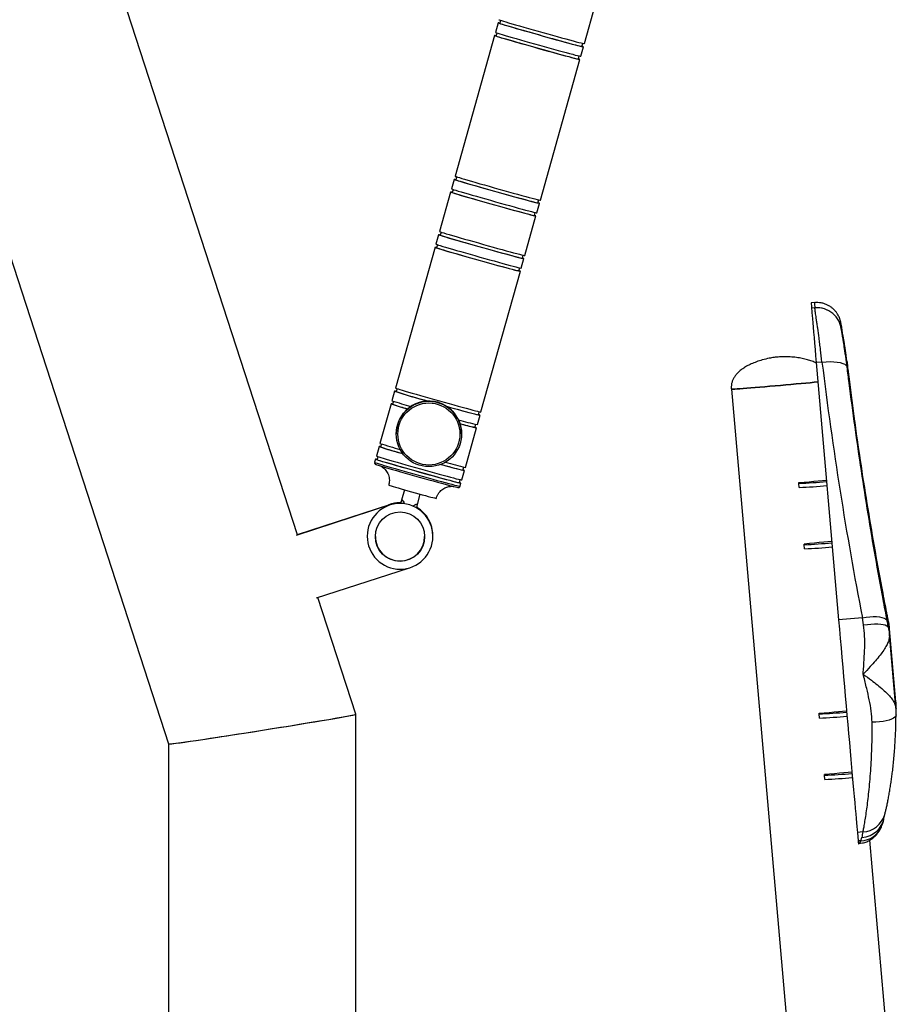
# Model space of a CAD drawing. Units: millimetres. Extents: x 2206 to 16889, y 2911 to 8851.
# Drawn here: x 4875 to 5408, y 6954 to 7554 of the extents above; entities that cross this region are included whole.
import ezdxf

# ---------------------------------------------------------------- set-up
doc = ezdxf.new("R2010")
doc.units = ezdxf.units.MM

msp = doc.modelspace()

# ---------------------------------------------------------------- linework, layer by layer
at = {"color": 7, "linetype": 'Continuous', "lineweight": 25}
for p, q in [((4739.46, 7808.13), (4965.35, 7112.97)), ((5043.85, 7240.28), (4890.79, 7711.31)), ((5218.45, 7539.44), (5225.21, 7563.5)), ((5165.92, 7552.11), (5164.3, 7546.33)), ((5167.41, 7553.68), (5166.89, 7551.84)), ((5163.76, 7544.41), (5139.7, 7458.73)), ((5165.24, 7545.98), (5164.72, 7544.14)), ((5216.29, 7531.73), (5217.91, 7537.51)), ((5216.94, 7537.78), (5217.46, 7539.63)), ((5214.79, 7530.08), (5215.31, 7531.93)), ((5191.69, 7444.13), (5215.75, 7529.81)), ((5139.16, 7456.8), (5137.54, 7451.03)), ((5140.64, 7458.38), (5140.12, 7456.53)), ((5137, 7449.1), (5130.24, 7425.03)), ((5138.48, 7450.68), (5137.96, 7448.83)), ((5189.53, 7436.43), (5191.15, 7442.2)), ((5190.19, 7442.47), (5190.7, 7444.32)), ((5188.02, 7434.77), (5188.54, 7436.62)), ((5182.23, 7410.43), (5188.99, 7434.5)), ((5131.18, 7424.68), (5130.66, 7422.84)), ((5129.7, 7423.11), (5128.08, 7417.33)), ((5127.53, 7415.41), (5103.47, 7329.73)), ((5129.02, 7416.98), (5128.5, 7415.14)), ((5180.06, 7402.73), (5181.69, 7408.51)), ((5180.72, 7408.78), (5181.24, 7410.63)), ((5155.46, 7315.13), (5179.52, 7400.81)), ((5178.56, 7401.08), (5179.08, 7402.92)), ((5358.55, 7381.74), (5356.55, 7381.57)), ((5358.74, 7378.55), (5356.75, 7378.37)), ((5358.74, 7378.55), (5358.74, 7378.58)), ((5374.99, 7366.52), (5374.99, 7366.55)), ((5363.11, 7345.52), (5359.61, 7345.21)), ((5359.61, 7345.21), (5373.25, 7188.59)), ((5102.93, 7327.8), (5101.31, 7322.02)), ((5104.41, 7329.38), (5103.9, 7327.53)), ((5307.93, 7329.07), (5345.38, 6901.04)), ((5102.25, 7321.68), (5101.73, 7319.83)), ((5100.77, 7320.1), (5094.01, 7296.03)), ((5153.96, 7313.47), (5154.48, 7315.32)), ((5153.3, 7307.42), (5154.92, 7313.2)), ((5146, 7281.43), (5152.76, 7305.5)), ((5151.8, 7305.77), (5152.32, 7307.62)), ((5103.89, 7301.89), (5103.89, 7301.74)), ((5143.69, 7301.74), (5143.69, 7301.89)), ((5093.47, 7294.11), (5091.85, 7288.33)), ((5094.95, 7295.68), (5094.43, 7293.84)), ((5091.31, 7286.4), (5090.77, 7284.48)), ((5092.79, 7287.98), (5092.27, 7286.13)), ((5143.84, 7273.73), (5145.46, 7279.51)), ((5144.5, 7279.78), (5145.02, 7281.62)), ((5142.33, 7272.08), (5142.85, 7273.92)), ((5108.93, 7267.79), (5107.15, 7261.43)), ((5142.76, 7269.88), (5143.3, 7271.8)), ((5349.02, 7271.68), (5349.02, 7272.1)), ((5349.24, 7269.19), (5349.02, 7271.68)), ((5116.77, 7258.73), (5118.56, 7265.09)), ((5100.04, 7258.54), (5042.97, 7240)), ((5043.76, 7240.56), (5100.04, 7258.84)), ((5043.78, 7240.49), (5100.04, 7258.77)), ((5100.04, 7258.84), (5100.04, 7258.77)), ((5086.22, 7239.44), (5086.22, 7239.41)), ((5091.22, 7239.33), (5091.22, 7239.24)), ((5121.22, 7239.24), (5121.22, 7239.33)), ((5126.22, 7239.41), (5126.22, 7239.44)), ((5352.29, 7234.33), (5352.29, 7234.74)), ((5352.51, 7231.84), (5352.29, 7234.33)), ((5055.34, 7201.89), (5111.29, 7220.07)), ((5079.35, 7131.03), (5056.23, 7202.18)), ((5387.7, 7189.86), (5373.25, 7188.59)), ((5388.46, 7185.44), (5387.7, 7189.86)), ((5408.07, 7138.67), (5404.17, 7183.18)), ((5408.07, 7134.99), (5404.17, 7179.56)), ((5079.35, 6901.04), (5079.35, 7131.02)), ((5361.31, 7131.23), (5361.31, 7131.64)), ((5361.53, 7128.74), (5361.31, 7131.23)), ((4965.35, 7112.97), (4965.35, 6679.05)), ((5364.58, 7093.87), (5364.58, 7094.29)), ((5364.8, 7091.38), (5364.58, 7093.87)), ((5388.08, 7059.41), (5384.65, 7059.11)), ((5384.65, 7059.11), (5385.13, 7053.89)), ((5386.86, 7054.04), (5385.13, 7053.89)), ((5386.86, 7054.04), (5387.41, 7055.97)), ((5388.38, 7052.67), (5388.16, 7052.61)), ((5405.61, 6901.04), (5392.19, 7054.39))]:
    msp.add_line(p, q, dxfattribs=at)
at = {"color": 8, "linetype": 'Continuous', "lineweight": 25}
for p, q in [((5374.93, 7367.11), (5374.99, 7366.52)), ((5374.99, 7366.55), (5375.23, 7363.76)), ((5374.99, 7364.99), (5374.99, 7364.96)), ((5374.99, 7364.99), (5374.99, 7364.96)), ((5116.75, 7258.85), (5116.77, 7258.73))]:
    msp.add_line(p, q, dxfattribs=at)
at = {"color": 7, "linetype": 'Continuous', "lineweight": 25, "flags": 128}
for points in [[(5165.92, 7552.11), (5166.09, 7552.03), (5166.6, 7551.85), (5167.44, 7551.58), (5168.59, 7551.22), (5170.05, 7550.78), (5171.79, 7550.26), (5173.8, 7549.67), (5176.04, 7549.02), (5178.49, 7548.31), (5181.12, 7547.56), (5183.89, 7546.77), (5186.76, 7545.95), (5189.69, 7545.12), (5192.66, 7544.29), (5195.62, 7543.46), (5198.53, 7542.65), (5201.35, 7541.87), (5204.05, 7541.13), (5206.59, 7540.43), (5208.94, 7539.79), (5211.07, 7539.22), (5212.95, 7538.72), (5214.55, 7538.3), (5215.86, 7537.96), (5216.86, 7537.72), (5217.53, 7537.56), (5217.87, 7537.5), (5217.87, 7537.54), (5217.53, 7537.67), (5216.97, 7537.86)], [(5166.46, 7554.03), (5166.63, 7553.95), (5167.14, 7553.77), (5167.98, 7553.5), (5169.13, 7553.15), (5170.59, 7552.71), (5172.34, 7552.19), (5174.34, 7551.6), (5176.59, 7550.94), (5179.04, 7550.24), (5181.66, 7549.48), (5184.43, 7548.69), (5187.3, 7547.88), (5190.23, 7547.05), (5193.2, 7546.21), (5196.16, 7545.39), (5199.07, 7544.58), (5201.89, 7543.79), (5204.59, 7543.05), (5207.13, 7542.36), (5209.48, 7541.72), (5211.61, 7541.15), (5213.49, 7540.65), (5215.09, 7540.23), (5216.4, 7539.89), (5217.4, 7539.64), (5218.07, 7539.49), (5218.41, 7539.43), (5218.45, 7539.44)], [(5166.89, 7551.84), (5167.06, 7551.75), (5167.57, 7551.58), (5168.4, 7551.31), (5169.55, 7550.95), (5171.01, 7550.51), (5172.75, 7550), (5174.74, 7549.41), (5176.97, 7548.76), (5179.4, 7548.06), (5182.01, 7547.32), (5184.74, 7546.54), (5187.57, 7545.73), (5190.46, 7544.92), (5193.37, 7544.1), (5196.26, 7543.29), (5199.1, 7542.5), (5201.83, 7541.75), (5204.43, 7541.03), (5206.86, 7540.37), (5209.09, 7539.77), (5211.09, 7539.23), (5212.83, 7538.77), (5214.28, 7538.39), (5215.44, 7538.1), (5216.27, 7537.9), (5216.78, 7537.79), (5216.94, 7537.78)], [(5163.76, 7544.41), (5163.93, 7544.32), (5164.44, 7544.15), (5165.27, 7543.88), (5166.43, 7543.52), (5167.89, 7543.08), (5169.63, 7542.56), (5171.64, 7541.97), (5173.88, 7541.32), (5176.33, 7540.61), (5178.96, 7539.85), (5181.72, 7539.07), (5184.59, 7538.25), (5187.53, 7537.42), (5190.5, 7536.59), (5193.45, 7535.76), (5196.36, 7534.95), (5199.19, 7534.17), (5201.89, 7533.42), (5204.43, 7532.73), (5206.78, 7532.09), (5208.91, 7531.52), (5210.79, 7531.02), (5212.39, 7530.6), (5213.7, 7530.26), (5214.7, 7530.02), (5215.37, 7529.86), (5215.71, 7529.8), (5215.71, 7529.84), (5215.37, 7529.97), (5214.81, 7530.16)], [(5164.3, 7546.33), (5164.47, 7546.25), (5164.98, 7546.07), (5165.81, 7545.8), (5166.97, 7545.44), (5168.43, 7545), (5170.17, 7544.49), (5172.18, 7543.9), (5174.42, 7543.24), (5176.87, 7542.53), (5179.5, 7541.78), (5182.26, 7540.99), (5185.13, 7540.18), (5188.07, 7539.35), (5191.04, 7538.51), (5194, 7537.68), (5196.9, 7536.87), (5199.73, 7536.09), (5202.43, 7535.35), (5204.97, 7534.65), (5207.32, 7534.02), (5209.45, 7533.44), (5211.33, 7532.94), (5212.93, 7532.52), (5214.24, 7532.19), (5215.24, 7531.94), (5215.91, 7531.79), (5216.25, 7531.73), (5216.29, 7531.73)], [(5164.72, 7544.14), (5164.89, 7544.05), (5165.4, 7543.88), (5166.23, 7543.61), (5167.39, 7543.25), (5168.84, 7542.81), (5170.58, 7542.3), (5172.58, 7541.71), (5174.81, 7541.06), (5177.24, 7540.36), (5179.84, 7539.61), (5182.58, 7538.83), (5185.41, 7538.03), (5188.3, 7537.21), (5191.21, 7536.4), (5194.1, 7535.59), (5196.93, 7534.8), (5199.67, 7534.05), (5202.27, 7533.33), (5204.7, 7532.67), (5206.93, 7532.06), (5208.93, 7531.53), (5210.67, 7531.07), (5212.12, 7530.69), (5213.28, 7530.4), (5214.11, 7530.2), (5214.62, 7530.09), (5214.79, 7530.08)], [(5139.16, 7456.8), (5139.33, 7456.72), (5139.83, 7456.54), (5140.67, 7456.27), (5141.83, 7455.91), (5143.29, 7455.47), (5145.03, 7454.95), (5147.04, 7454.36), (5149.28, 7453.71), (5151.73, 7453), (5154.36, 7452.25), (5157.12, 7451.46), (5159.99, 7450.64), (5162.93, 7449.81), (5165.9, 7448.98), (5168.85, 7448.15), (5171.76, 7447.34), (5174.59, 7446.56), (5177.28, 7445.82), (5179.83, 7445.12), (5182.18, 7444.49), (5184.31, 7443.91), (5186.18, 7443.41), (5187.79, 7442.99), (5189.1, 7442.66), (5190.1, 7442.41), (5190.77, 7442.26), (5191.11, 7442.2), (5191.11, 7442.23), (5190.77, 7442.36), (5190.21, 7442.55)], [(5139.7, 7458.73), (5139.87, 7458.64), (5140.38, 7458.47), (5141.21, 7458.2), (5142.37, 7457.84), (5143.83, 7457.4), (5145.57, 7456.88), (5147.58, 7456.29), (5149.82, 7455.64), (5152.27, 7454.93), (5154.9, 7454.17), (5157.66, 7453.38), (5160.53, 7452.57), (5163.47, 7451.74), (5166.44, 7450.91), (5169.39, 7450.08), (5172.3, 7449.27), (5175.13, 7448.49), (5177.83, 7447.74), (5180.37, 7447.05), (5182.72, 7446.41), (5184.85, 7445.84), (5186.72, 7445.34), (5188.33, 7444.92), (5189.64, 7444.58), (5190.64, 7444.34), (5191.31, 7444.18), (5191.65, 7444.12), (5191.69, 7444.13)], [(5140.12, 7456.53), (5140.29, 7456.45), (5140.8, 7456.27), (5141.63, 7456), (5142.78, 7455.65), (5144.24, 7455.21), (5145.98, 7454.69), (5147.98, 7454.11), (5150.21, 7453.46), (5152.64, 7452.76), (5155.24, 7452.01), (5157.97, 7451.23), (5160.81, 7450.43), (5163.7, 7449.61), (5166.61, 7448.79), (5169.5, 7447.98), (5172.33, 7447.2), (5175.07, 7446.44), (5177.67, 7445.73), (5180.1, 7445.06), (5182.33, 7444.46), (5184.33, 7443.92), (5186.07, 7443.46), (5187.52, 7443.09), (5188.68, 7442.79), (5189.51, 7442.59), (5190.02, 7442.49), (5190.19, 7442.47)], [(5137, 7449.1), (5137.17, 7449.02), (5137.67, 7448.84), (5138.51, 7448.57), (5139.66, 7448.21), (5141.12, 7447.77), (5142.87, 7447.25), (5144.87, 7446.66), (5147.12, 7446.01), (5149.57, 7445.3), (5152.19, 7444.55), (5154.96, 7443.76), (5157.83, 7442.94), (5160.77, 7442.11), (5163.73, 7441.28), (5166.69, 7440.45), (5169.6, 7439.64), (5172.42, 7438.86), (5175.12, 7438.12), (5177.66, 7437.42), (5180.01, 7436.78), (5182.14, 7436.21), (5184.02, 7435.71), (5185.63, 7435.29), (5186.94, 7434.96), (5187.93, 7434.71), (5188.61, 7434.56), (5188.94, 7434.5), (5188.94, 7434.53), (5188.61, 7434.66), (5188.05, 7434.85)], [(5137.54, 7451.03), (5137.71, 7450.94), (5138.21, 7450.76), (5139.05, 7450.5), (5140.2, 7450.14), (5141.66, 7449.7), (5143.41, 7449.18), (5145.42, 7448.59), (5147.66, 7447.93), (5150.11, 7447.23), (5152.73, 7446.47), (5155.5, 7445.68), (5158.37, 7444.87), (5161.31, 7444.04), (5164.27, 7443.2), (5167.23, 7442.38), (5170.14, 7441.57), (5172.96, 7440.79), (5175.66, 7440.04), (5178.2, 7439.35), (5180.55, 7438.71), (5182.68, 7438.14), (5184.56, 7437.64), (5186.17, 7437.22), (5187.48, 7436.88), (5188.47, 7436.63), (5189.15, 7436.48), (5189.48, 7436.42), (5189.53, 7436.43)], [(5137.96, 7448.83), (5138.13, 7448.75), (5138.63, 7448.57), (5139.47, 7448.3), (5140.62, 7447.95), (5142.08, 7447.51), (5143.82, 7446.99), (5145.81, 7446.4), (5148.04, 7445.76), (5150.48, 7445.05), (5153.08, 7444.31), (5155.81, 7443.53), (5158.64, 7442.72), (5161.54, 7441.91), (5164.45, 7441.09), (5167.34, 7440.28), (5170.17, 7439.5), (5172.91, 7438.74), (5175.51, 7438.02), (5177.94, 7437.36), (5180.17, 7436.76), (5182.17, 7436.22), (5183.91, 7435.76), (5185.36, 7435.38), (5186.51, 7435.09), (5187.35, 7434.89), (5187.85, 7434.78), (5188.02, 7434.77)], [(5130.24, 7425.03), (5130.41, 7424.95), (5130.91, 7424.77), (5131.75, 7424.5), (5132.91, 7424.14), (5134.36, 7423.7), (5136.11, 7423.19), (5138.12, 7422.6), (5140.36, 7421.94), (5142.81, 7421.23), (5145.43, 7420.48), (5148.2, 7419.69), (5151.07, 7418.88), (5154.01, 7418.05), (5156.97, 7417.21), (5159.93, 7416.38), (5162.84, 7415.57), (5165.66, 7414.79), (5168.36, 7414.05), (5170.91, 7413.35), (5173.26, 7412.72), (5175.38, 7412.14), (5177.26, 7411.64), (5178.87, 7411.22), (5180.18, 7410.89), (5181.17, 7410.64), (5181.85, 7410.49), (5182.18, 7410.43), (5182.23, 7410.43)], [(5128.08, 7417.33), (5128.24, 7417.25), (5128.75, 7417.07), (5129.59, 7416.8), (5130.74, 7416.44), (5132.2, 7416), (5133.95, 7415.48), (5135.95, 7414.89), (5138.2, 7414.24), (5140.65, 7413.53), (5143.27, 7412.78), (5146.04, 7411.99), (5148.91, 7411.17), (5151.85, 7410.34), (5154.81, 7409.51), (5157.77, 7408.68), (5160.68, 7407.87), (5163.5, 7407.09), (5166.2, 7406.35), (5168.74, 7405.65), (5171.09, 7405.01), (5173.22, 7404.44), (5175.1, 7403.94), (5176.7, 7403.52), (5178.01, 7403.19), (5179.01, 7402.94), (5179.68, 7402.79), (5180.02, 7402.73), (5180.06, 7402.73)], [(5129.7, 7423.11), (5129.87, 7423.02), (5130.37, 7422.85), (5131.21, 7422.58), (5132.36, 7422.22), (5133.82, 7421.78), (5135.57, 7421.26), (5137.58, 7420.67), (5139.82, 7420.02), (5142.27, 7419.31), (5144.89, 7418.55), (5147.66, 7417.77), (5150.53, 7416.95), (5153.47, 7416.12), (5156.43, 7415.29), (5159.39, 7414.46), (5162.3, 7413.65), (5165.12, 7412.87), (5167.82, 7412.12), (5170.36, 7411.43), (5172.71, 7410.79), (5174.84, 7410.22), (5176.72, 7409.72), (5178.33, 7409.3), (5179.64, 7408.96), (5180.63, 7408.72), (5181.31, 7408.56), (5181.64, 7408.5), (5181.64, 7408.54), (5181.31, 7408.67), (5180.75, 7408.86)], [(5130.66, 7422.84), (5130.83, 7422.75), (5131.33, 7422.58), (5132.17, 7422.31), (5133.32, 7421.95), (5134.78, 7421.51), (5136.52, 7421), (5138.51, 7420.41), (5140.74, 7419.76), (5143.18, 7419.06), (5145.78, 7418.31), (5148.51, 7417.53), (5151.35, 7416.73), (5154.24, 7415.92), (5157.15, 7415.1), (5160.04, 7414.29), (5162.87, 7413.5), (5165.61, 7412.75), (5168.21, 7412.03), (5170.64, 7411.37), (5172.87, 7410.76), (5174.87, 7410.23), (5176.61, 7409.77), (5178.06, 7409.39), (5179.21, 7409.1), (5180.05, 7408.9), (5180.55, 7408.79), (5180.72, 7408.78)], [(5127.53, 7415.41), (5127.7, 7415.32), (5128.21, 7415.14), (5129.05, 7414.88), (5130.2, 7414.52), (5131.66, 7414.08), (5133.41, 7413.56), (5135.41, 7412.97), (5137.66, 7412.32), (5140.11, 7411.61), (5142.73, 7410.85), (5145.5, 7410.06), (5148.37, 7409.25), (5151.3, 7408.42), (5154.27, 7407.58), (5157.23, 7406.76), (5160.14, 7405.95), (5162.96, 7405.17), (5165.66, 7404.42), (5168.2, 7403.73), (5170.55, 7403.09), (5172.68, 7402.52), (5174.56, 7402.02), (5176.16, 7401.6), (5177.47, 7401.26), (5178.47, 7401.01), (5179.14, 7400.86), (5179.48, 7400.8), (5179.48, 7400.84), (5179.14, 7400.97), (5178.58, 7401.16)], [(5128.5, 7415.13), (5128.67, 7415.05), (5129.17, 7414.88), (5130.01, 7414.61), (5131.16, 7414.25), (5132.62, 7413.81), (5134.35, 7413.3), (5136.35, 7412.71), (5138.58, 7412.06), (5141.01, 7411.36), (5143.61, 7410.61), (5146.35, 7409.83), (5149.18, 7409.03), (5152.07, 7408.21), (5154.98, 7407.4), (5157.88, 7406.59), (5160.71, 7405.8), (5163.44, 7405.05), (5166.05, 7404.33), (5168.48, 7403.67), (5170.71, 7403.06), (5172.7, 7402.53), (5174.44, 7402.07), (5175.9, 7401.69), (5177.05, 7401.4), (5177.89, 7401.2), (5178.39, 7401.09), (5178.56, 7401.08)], [(5356.75, 7378.37), (5356.79, 7377.82), (5356.87, 7376.89), (5356.98, 7375.58), (5357.13, 7373.89), (5357.3, 7371.86), (5357.5, 7369.48), (5357.74, 7366.78), (5358, 7363.79), (5358.28, 7360.51), (5358.58, 7356.99), (5358.91, 7353.25), (5359.25, 7349.31), (5359.61, 7345.21)], [(5307.93, 7329.07), (5307.98, 7329.05), (5308.33, 7329.05), (5309.02, 7329.07), (5310.05, 7329.12), (5311.41, 7329.21), (5313.08, 7329.32), (5315.04, 7329.46), (5317.27, 7329.63), (5319.73, 7329.82), (5322.41, 7330.04), (5325.27, 7330.27), (5328.28, 7330.52), (5331.39, 7330.78), (5334.59, 7331.05), (5337.82, 7331.33), (5341.05, 7331.62), (5344.24, 7331.9), (5347.36, 7332.19), (5350.37, 7332.46), (5353.23, 7332.73), (5355.9, 7332.99), (5358.37, 7333.23), (5360.6, 7333.45), (5360.63, 7333.45)], [(5360.63, 7333.45), (5360.6, 7333.45), (5358.37, 7333.23), (5355.9, 7332.99), (5353.23, 7332.73), (5350.37, 7332.46), (5347.36, 7332.19), (5344.24, 7331.9), (5341.05, 7331.62), (5337.82, 7331.33), (5334.59, 7331.05), (5331.39, 7330.78), (5328.28, 7330.52), (5325.27, 7330.27), (5322.41, 7330.04), (5319.73, 7329.82), (5317.27, 7329.63), (5315.04, 7329.46), (5313.08, 7329.32), (5311.41, 7329.21), (5310.05, 7329.12), (5309.02, 7329.07), (5308.33, 7329.05), (5307.98, 7329.05), (5307.96, 7329.09)], [(5103.47, 7329.73), (5103.64, 7329.64), (5104.15, 7329.46), (5104.99, 7329.2), (5106.14, 7328.84), (5107.6, 7328.4), (5109.34, 7327.88), (5111.35, 7327.29), (5113.59, 7326.63), (5116.04, 7325.93), (5118.67, 7325.17), (5121.44, 7324.38), (5124.31, 7323.57), (5127.24, 7322.74), (5130.21, 7321.9), (5133.17, 7321.08), (5136.08, 7320.27), (5138.9, 7319.49), (5141.6, 7318.74), (5144.14, 7318.05), (5146.49, 7317.41), (5148.62, 7316.84), (5150.5, 7316.34), (5152.1, 7315.92), (5153.41, 7315.58), (5154.41, 7315.33), (5155.08, 7315.18), (5155.42, 7315.12), (5155.46, 7315.13)], [(5134.59, 7318.61), (5135.54, 7318.34), (5138.36, 7317.56), (5141.06, 7316.82), (5143.6, 7316.12), (5145.95, 7315.48), (5148.08, 7314.91), (5149.96, 7314.41), (5151.56, 7313.99), (5152.87, 7313.66), (5153.87, 7313.41), (5154.54, 7313.26), (5154.88, 7313.2), (5154.88, 7313.23), (5154.54, 7313.36), (5153.98, 7313.55)], [(5142.71, 7308.08), (5143.79, 7307.78), (5145.92, 7307.21), (5147.8, 7306.71), (5149.4, 7306.29), (5150.71, 7305.95), (5151.71, 7305.71), (5152.38, 7305.55), (5152.72, 7305.49), (5152.72, 7305.53), (5152.38, 7305.66), (5151.82, 7305.85)], [(5091.31, 7286.4), (5091.48, 7286.32), (5091.98, 7286.14), (5092.82, 7285.87), (5093.98, 7285.52), (5095.43, 7285.08), (5097.18, 7284.56), (5099.19, 7283.97), (5101.43, 7283.31), (5103.88, 7282.61), (5106.5, 7281.85), (5109.27, 7281.06), (5112.14, 7280.25), (5115.08, 7279.42), (5118.05, 7278.58), (5121, 7277.76), (5123.91, 7276.95), (5126.73, 7276.16), (5129.43, 7275.42), (5131.98, 7274.73), (5134.33, 7274.09), (5136.45, 7273.52), (5138.33, 7273.02), (5139.94, 7272.6), (5141.25, 7272.26), (5142.24, 7272.01), (5142.92, 7271.86), (5143.26, 7271.8), (5143.26, 7271.84), (5142.92, 7271.97), (5142.36, 7272.15)], [(5091.85, 7288.33), (5092.02, 7288.25), (5092.52, 7288.07), (5093.36, 7287.8), (5094.52, 7287.44), (5095.98, 7287), (5097.72, 7286.48), (5099.73, 7285.89), (5101.97, 7285.24), (5104.42, 7284.53), (5107.04, 7283.78), (5109.81, 7282.99), (5112.68, 7282.17), (5115.62, 7281.34), (5118.59, 7280.51), (5121.54, 7279.68), (5124.45, 7278.87), (5127.27, 7278.09), (5129.97, 7277.35), (5132.52, 7276.65), (5134.87, 7276.01), (5136.99, 7275.44), (5138.87, 7274.94), (5140.48, 7274.52), (5141.79, 7274.18), (5142.79, 7273.94), (5143.46, 7273.78), (5143.8, 7273.73), (5143.84, 7273.73)], [(5092.27, 7286.13), (5092.44, 7286.05), (5092.95, 7285.87), (5093.78, 7285.61), (5094.93, 7285.25), (5096.39, 7284.81), (5098.13, 7284.29), (5100.12, 7283.71), (5102.35, 7283.06), (5104.79, 7282.36), (5107.39, 7281.61), (5110.12, 7280.83), (5112.96, 7280.03), (5115.85, 7279.21), (5118.76, 7278.39), (5121.65, 7277.59), (5124.48, 7276.8), (5127.22, 7276.04), (5129.82, 7275.33), (5132.25, 7274.67), (5134.48, 7274.06), (5136.48, 7273.53), (5138.22, 7273.07), (5139.67, 7272.69), (5140.83, 7272.4), (5141.66, 7272.2), (5142.17, 7272.09), (5142.33, 7272.08)], [(5091.48, 7283.23), (5091.63, 7283.16), (5092.13, 7282.99), (5092.97, 7282.72), (5094.12, 7282.36), (5095.58, 7281.92), (5097.32, 7281.41), (5099.31, 7280.82), (5101.54, 7280.17), (5103.98, 7279.47), (5106.58, 7278.72), (5109.31, 7277.94), (5112.15, 7277.14), (5115.04, 7276.32), (5117.95, 7275.51), (5120.84, 7274.7), (5123.67, 7273.91), (5126.41, 7273.16), (5129.01, 7272.44), (5131.44, 7271.78), (5133.67, 7271.17), (5135.67, 7270.64), (5137.41, 7270.18), (5138.86, 7269.8), (5140.01, 7269.51), (5140.85, 7269.31), (5141.35, 7269.2), (5141.48, 7269.18)], [(5131.14, 7283.25), (5131.6, 7283.12), (5134.14, 7282.43), (5136.49, 7281.79), (5138.62, 7281.22), (5140.5, 7280.72), (5142.1, 7280.3), (5143.41, 7279.96), (5144.41, 7279.71), (5145.08, 7279.56), (5145.42, 7279.5), (5145.42, 7279.54), (5145.08, 7279.67), (5144.52, 7279.86)], [(5349.02, 7272.1), (5352.19, 7272.38), (5355.25, 7272.66), (5358.16, 7272.94), (5360.88, 7273.2), (5363.4, 7273.44), (5365.67, 7273.67), (5365.84, 7273.68)], [(5099.35, 7270.64), (5099.52, 7270.57), (5100.02, 7270.4), (5100.85, 7270.15), (5101.98, 7269.81), (5103.38, 7269.39), (5105.03, 7268.91), (5106.89, 7268.37), (5108.91, 7267.8), (5111.04, 7267.19), (5113.24, 7266.57), (5115.44, 7265.95), (5117.62, 7265.35), (5119.7, 7264.77), (5121.64, 7264.24), (5123.4, 7263.76), (5124.93, 7263.35), (5126.2, 7263.02), (5127.18, 7262.76), (5127.85, 7262.6), (5128.19, 7262.53), (5128.23, 7262.53)], [(5369.09, 7236.33), (5368.94, 7236.31), (5366.67, 7236.09), (5364.15, 7235.84), (5361.42, 7235.58), (5358.51, 7235.31), (5355.46, 7235.03), (5352.29, 7234.74)], [(5373.25, 7188.59), (5373.74, 7182.97), (5374.24, 7177.26), (5374.75, 7171.47), (5375.26, 7165.62), (5375.77, 7159.74), (5376.29, 7153.85), (5376.8, 7147.96), (5377.32, 7142.1), (5377.83, 7136.28), (5378.33, 7130.54), (5378.83, 7124.88), (5379.31, 7119.33), (5379.79, 7113.9), (5380.26, 7108.62), (5380.71, 7103.51), (5381.14, 7098.58), (5381.56, 7093.85), (5381.96, 7089.33), (5382.34, 7085.05), (5382.69, 7081.01), (5383.03, 7077.24), (5383.34, 7073.74), (5383.63, 7070.52), (5383.89, 7067.61), (5384.12, 7065), (5384.33, 7062.71), (5384.5, 7060.75), (5384.65, 7059.11)], [(5361.31, 7131.64), (5364.48, 7131.93), (5367.54, 7132.21), (5370.45, 7132.48), (5373.17, 7132.74), (5375.69, 7132.99), (5377.96, 7133.21), (5378.09, 7133.23)], [(5381.38, 7095.87), (5381.23, 7095.86), (5378.96, 7095.63), (5376.44, 7095.39), (5373.71, 7095.13), (5370.8, 7094.86), (5367.75, 7094.57), (5364.58, 7094.29)]]:
    msp.add_lwpolyline(points, dxfattribs=at)
at = {"color": 8, "linetype": 'Continuous', "lineweight": 25, "flags": 128}
for points in [[(5374.99, 7366.55), (5374.9, 7367.35), (5374.84, 7367.86), (5374.8, 7368.09), (5374.79, 7368.04), (5374.8, 7367.7), (5374.81, 7367.62)], [(5363.11, 7345.52), (5365.58, 7345.74), (5368, 7345.83), (5370.29, 7345.77), (5372.4, 7345.56), (5374.26, 7345.22), (5375.83, 7344.75), (5377.06, 7344.16), (5377.92, 7343.48), (5378.38, 7342.71), (5378.45, 7342.41)], [(5090.77, 7284.48), (5090.94, 7284.39), (5091.44, 7284.22), (5092.28, 7283.95), (5093.43, 7283.59), (5094.89, 7283.15), (5096.64, 7282.63), (5098.65, 7282.04), (5100.89, 7281.39), (5103.34, 7280.68), (5105.96, 7279.93), (5108.73, 7279.14), (5111.6, 7278.32), (5114.54, 7277.49), (5117.5, 7276.66), (5120.46, 7275.83), (5123.37, 7275.02), (5126.19, 7274.24), (5128.89, 7273.5), (5131.43, 7272.8), (5133.78, 7272.16), (5135.91, 7271.59), (5137.79, 7271.09), (5139.4, 7270.67), (5140.71, 7270.33), (5141.7, 7270.09), (5142.38, 7269.93), (5142.71, 7269.87), (5142.76, 7269.88)], [(5107.23, 7261.52), (5106.85, 7260.37), (5106.47, 7259.52)], [(5116.75, 7258.85), (5116.48, 7257.67), (5116.37, 7256.75)], [(5387.7, 7189.86), (5389.95, 7190.21), (5392.17, 7190.44), (5394.28, 7190.54), (5396.26, 7190.51), (5398.04, 7190.34), (5399.59, 7190.05), (5400.88, 7189.64), (5401.87, 7189.12), (5402.54, 7188.51), (5402.87, 7187.8), (5402.87, 7187.77)], [(5402.87, 7191.39), (5402.85, 7190.58), (5402.5, 7189.71)], [(5388.46, 7185.44), (5390.73, 7185.78), (5392.95, 7186.01), (5395.08, 7186.13), (5397.06, 7186.13), (5398.84, 7186.01), (5400.39, 7185.78), (5401.67, 7185.44), (5402.65, 7185), (5403.3, 7184.46), (5403.61, 7183.86), (5403.61, 7183.83)], [(5408.26, 7130.69), (5408.26, 7130.68), (5408.06, 7129.97), (5407.52, 7129.29), (5406.64, 7128.64), (5405.44, 7128.04), (5403.96, 7127.5), (5402.23, 7127.04), (5400.28, 7126.67), (5398.17, 7126.4), (5395.94, 7126.23), (5393.65, 7126.16)], [(5408.07, 7135.03), (5408.1, 7134.97), (5408.26, 7134.37)], [(5388.16, 7052.61), (5387.71, 7052.48), (5385.3, 7052.09)]]:
    msp.add_lwpolyline(points, dxfattribs=at)
at = {"color": 7, "linetype": 'Continuous', "lineweight": 25}
for centre, radius in [((5123.79, 7301.74), 19.9), ((5123.79, 7301.73), 18.9), ((5106.22, 7239.24), 15)]:
    msp.add_circle(centre, radius, dxfattribs=at)
for centre, radius, start, end in [((5165.23, 7545.89), 6.26, 74.39006, 83.63147), ((5163.08, 7538.25), 6.19, 74.38084, 83.67222), ((5138.48, 7450.65), 6.19, 74.38084, 83.67222), ((5136.32, 7442.97), 6.16, 74.35102, 83.68867), ((5129.01, 7416.95), 6.19, 74.38084, 83.67222), ((5126.85, 7409.25), 6.19, 74.38119, 83.67187), ((5408.65, 7383.2), 52.12, 181.79048, 185.31244), ((5360.07, 7363.66), 14.98, 5.09621, 95.08983), ((5360.07, 7363.63), 14.98, 5.0912, 95.0974), ((5529.69, 7377.01), 155.17, 183.47119, 184.44354), ((5370.95, 7343.48), 7.84, 358.93923, 28.71282), ((5370.95, 7343.19), 7.84, 355.75326, 27.15041), ((5370.95, 7342.03), 7.84, 358.93923, 21.23947), ((5370.95, 7341.74), 7.84, 355.32505, 19.67386), ((5239.15, 7750.87), 444.46, 252.15264, 254.88743), ((5102.25, 7321.64), 6.19, 74.38084, 83.67222), ((5236.83, 7741.03), 434.34, 252.17854, 254.85001), ((5170.56, 7529.49), 218.72, 251.54312, 254.70563), ((5123.79, 7301.89), 19.9, 74.31406, 179.9974), ((5153.05, 7473.24), 161.82, 251.15039, 254.88702), ((5100.09, 7313.96), 6.18, 74.36628, 83.68011), ((5150.84, 7463.81), 152.12, 251.16845, 254.77001), ((5123.79, 7301.89), 19.9, 0.0008, 74.318), ((5253.3, 7726.51), 424.82, 253.76833, 256.47641), ((5199, 7508.17), 205.88, 253.86372, 257.17554), ((5183.37, 7448.44), 146.13, 253.83868, 257.5205), ((5181.87, 7562.34), 282.43, 251.76002, 254.81433), ((5092.79, 7287.95), 6.19, 74.38084, 83.67222), ((5166.3, 7512.9), 228.6, 251.56468, 254.77198), ((5179.32, 7551.77), 271.54, 251.78273, 254.74496), ((5090.63, 7280.26), 6.18, 74.36592, 83.68046), ((5204.12, 7535.66), 262.74, 253.87849, 256.88431), ((5193.63, 7490.34), 214.27, 253.80265, 257.15642), ((5336.49, 7576.71), 305.29, 272.35259, 275.53015), ((5337.56, 7561.85), 292.89, 272.28524, 275.59713), ((5106.22, 7239.44), 20, 0.00294, 179.99706), ((5106.22, 7239.85), 20, 90.0007, 111.29759), ((5106.22, 7239.83), 20, 89.99974, 109.9037), ((5106.22, 7239.82), 20, 89.27909, 107.99924), ((5106.22, 7239.75), 20, 89.38407, 107.99956), ((5106.22, 7239.83), 20, 0.00093, 59.15208), ((5106.22, 7239.82), 20, 0.00064, 58.98596), ((5106.22, 7239.75), 20, 0.00071, 58.99716), ((5106.22, 7239.85), 20, 0.00068, 58.94148), ((5106.22, 7239.41), 20, 179.99682, 270.00233), ((5106.22, 7239.39), 15, 180.00146, 270.00241), ((5106.22, 7239.41), 20, 269.99785, 359.98968), ((5106.22, 7239.39), 15, 269.99837, 359.99775), ((5335.94, 7594.82), 360.87, 272.59782, 275.28368), ((5339.99, 7536.66), 305.08, 272.35228, 275.52921), ((5348.84, 7435.14), 304.16, 272.35041, 275.52569), ((5349.87, 7421), 292.49, 272.28489, 275.59476), ((5348.23, 7454.11), 360.61, 272.5984, 275.27935), ((5352.32, 7395.35), 304.22, 272.35023, 275.5272), ((5565.53, 7069.98), 181.12, 185.09738, 185.66917), ((5386.39, 7052.19), 1.1, 185.19326, 188.97497)]:
    msp.add_arc(centre, radius, start, end, dxfattribs=at)
at = {"color": 8, "linetype": 'Continuous', "lineweight": 25}
for centre, radius, start, end in [((5401.46, 7382.81), 42.93, 181.42667, 185.66071), ((5106.22, 7239.41), 20, 359.99434, 179.99234), ((5401.8, 7187.19), 1.83, 319.13333, 9.36238), ((5387.33, 7073.9), 14.5, 272.94701, 344.43146), ((5386.52, 7070.59), 14.65, 273.47657, 352.64905), ((5386.24, 7068.39), 14.36, 272.45953, 335.2341)]:
    msp.add_arc(centre, radius, start, end, dxfattribs=at)
at = {"color": 7, "linetype": 'Continuous', "lineweight": 25}
for centre, major_axis, ratio, start_param, end_param in [((5668.01, 7457.72), (-75.38, 865.77), 0.362467, 1.669146, 1.853642), ((5022.35, 7122), (57, 9.03), 0.011334, 3.139797, 6.28498), ((5022.35, 7122), (57, 9.03), 0.011334, 3.143388, 6.28498), ((5701.15, 7079.04), (313.81, 27.36), 0.25725, 3.047099, 3.088864)]:
    msp.add_ellipse(centre, major_axis=major_axis, ratio=ratio, start_param=start_param, end_param=end_param, dxfattribs=at)
at = {"color": 8, "linetype": 'Continuous', "lineweight": 25}
msp.add_ellipse((5668.45, 7454.33), major_axis=(-75.47, 858.61), ratio=0.348058, start_param=1.672055, end_param=1.852778, dxfattribs=at)
at = {"color": 7, "linetype": 'Continuous', "lineweight": 25}
for points, knots in [([(5374.96, 7366.81), (5374.94, 7367), (5374.88, 7367.57), (5374.82, 7368.11), (5374.75, 7368.66), (5374.69, 7369.05), (5374.62, 7369.49), (5374.53, 7369.91), (5374.43, 7370.37), (5374.28, 7370.94), (5374.06, 7371.64), (5373.74, 7372.51), (5373.26, 7373.56), (5372.58, 7374.79), (5371.65, 7376.12), (5370.45, 7377.47), (5369.03, 7378.72), (5367.39, 7379.82), (5365.59, 7380.71), (5363.66, 7381.36), (5361.64, 7381.73), (5359.92, 7381.86), (5358.89, 7381.74), (5358.55, 7381.7)], [0, 0, 0, 0, 0.127482, 0.399127, 0.505817, 0.589419, 0.631346, 0.658687, 0.680944, 0.699603, 0.716511, 0.733124, 0.750817, 0.771266, 0.794676, 0.819926, 0.846307, 0.873482, 0.901174, 0.92919, 0.957402, 0.985729, 1, 1, 1, 1]), ([(5363.11, 7345.52), (5362.82, 7348.08), (5362.37, 7351.95), (5361.77, 7356.71), (5361.18, 7361.22), (5360.62, 7365.29), (5360.12, 7368.82), (5359.67, 7371.98), (5359.29, 7374.55), (5359.02, 7376.45), (5358.82, 7377.82), (5358.77, 7378.27), (5358.74, 7378.55)], [0, 0, 0, 0, 0.144185, 0.21844, 0.292695, 0.436855, 0.511091, 0.585327, 0.729658, 0.803997, 0.878336, 1, 1, 1, 1]), ([(5378.29, 7345.75), (5378.22, 7346.36), (5378, 7348.03), (5377.64, 7350.63), (5377.23, 7353.51), (5376.82, 7356.19), (5376.43, 7358.64), (5376.08, 7360.72), (5375.79, 7362.4), (5375.53, 7363.87), (5375.3, 7365.2), (5375.1, 7366.31), (5374.97, 7367.06), (5374.91, 7367.4), (5374.88, 7367.54), (5374.89, 7367.51), (5374.89, 7367.51)], [0, 0, 0, 0, 0.051751, 0.141654, 0.231494, 0.32093, 0.409698, 0.497662, 0.568171, 0.64072, 0.725895, 0.811447, 0.896213, 0.960178, 0.998949, 1, 1, 1, 1]), ([(5378.44, 7342.39), (5378.31, 7343.4), (5378.04, 7345.49), (5377.64, 7348.48), (5377.22, 7351.38), (5376.81, 7354.09), (5376.43, 7356.57), (5376.08, 7358.68), (5375.8, 7360.39), (5375.55, 7361.88), (5375.32, 7363.23), (5375.14, 7364.31), (5375.03, 7365.01), (5374.97, 7365.4), (5374.96, 7365.44), (5374.96, 7365.46)], [0, 0, 0, 0, 0.08404, 0.1727069, 0.261231, 0.3493189, 0.4367162, 0.5232661, 0.5924067, 0.6635413, 0.7467605, 0.8297169, 0.9010104, 0.9606923, 1, 1, 1, 1]), ([(5336.34, 7348.62), (5335.54, 7348.54), (5333.75, 7348.35), (5330.55, 7347.78), (5326.95, 7346.92), (5323.28, 7345.75), (5320.08, 7344.46), (5317.29, 7343.07), (5314.91, 7341.6), (5312.92, 7340.07), (5311.29, 7338.5), (5310.01, 7336.89), (5309, 7335.19), (5308.29, 7333.37), (5307.91, 7331.48), (5307.86, 7330.04), (5307.92, 7329.26), (5307.93, 7329.07)], [0, 0, 0, 0, 0.063419, 0.142846, 0.257599, 0.35702, 0.448403, 0.530814, 0.604486, 0.670285, 0.729414, 0.783256, 0.833303, 0.886014, 0.937351, 0.985103, 1, 1, 1, 1]), ([(5359.64, 7344.87), (5359.2, 7345.09), (5357.94, 7345.75), (5355.63, 7346.59), (5352.65, 7347.45), (5349.31, 7348.12), (5345.67, 7348.59), (5341.86, 7348.81), (5338.72, 7348.8), (5336.89, 7348.66), (5336.34, 7348.62)], [0, 0, 0, 0, 0.0615584, 0.1784744, 0.3083546, 0.4513596, 0.6060302, 0.7682678, 0.9307832, 1, 1, 1, 1]), ([(5402.87, 7187.77), (5402.01, 7192.24), (5399.5, 7205.3), (5395.57, 7227.06), (5391.16, 7253.13), (5387.02, 7279.48), (5383.16, 7306.08), (5380.35, 7327.09), (5378.84, 7339.22), (5378.45, 7342.41)], [0, 0, 0, 0, 0.087287, 0.25467, 0.423507, 0.593909, 0.765662, 0.938548, 1, 1, 1, 1]), ([(5402.87, 7191.39), (5402.01, 7195.83), (5399.5, 7208.77), (5395.57, 7230.34), (5391.15, 7256.19), (5387.01, 7282.31), (5383.16, 7308.69), (5380.44, 7328.82), (5379.02, 7340.16), (5378.71, 7342.62)], [0, 0, 0, 0, 0.088481, 0.258165, 0.429324, 0.602068, 0.776181, 0.951443, 1, 1, 1, 1]), ([(5090.73, 7284.21), (5090.75, 7284.07), (5090.77, 7283.85), (5090.92, 7283.61), (5091.05, 7283.46), (5091.17, 7283.37), (5091.22, 7283.34), (5091.25, 7283.32)], [0, 0, 0, 0, 0.2641309, 0.4396815, 0.6018752, 0.7685519, 1, 1, 1, 1]), ([(5094.16, 7282.35), (5094.23, 7282.32), (5094.46, 7282.21), (5095.07, 7281.86), (5095.89, 7281.3), (5096.81, 7280.5), (5097.7, 7279.49), (5098.51, 7278.27), (5099.16, 7276.86), (5099.6, 7275.29), (5099.73, 7274.11), (5099.73, 7273.48), (5099.73, 7273.4)], [0, 0, 0, 0, 0.028339, 0.09965, 0.193803, 0.302807, 0.420672, 0.550271, 0.688278, 0.8314, 0.978528, 1, 1, 1, 1]), ([(5099.73, 7273.4), (5099.72, 7272.83), (5099.69, 7271.9), (5099.41, 7271.01), (5099.31, 7270.66)], [0, 0, 0, 0, 0.605027, 1, 1, 1, 1]), ([(5128.27, 7262.53), (5128.32, 7262.76), (5128.51, 7263.56), (5129.12, 7264.79), (5130.03, 7266.16), (5131.1, 7267.29), (5132.26, 7268.2), (5133.47, 7268.89), (5134.68, 7269.38), (5135.84, 7269.69), (5136.91, 7269.85), (5137.8, 7269.88), (5138.44, 7269.86), (5138.7, 7269.83), (5138.78, 7269.83)], [0, 0, 0, 0, 0.050193, 0.172923, 0.288549, 0.398056, 0.501872, 0.600049, 0.692321, 0.778023, 0.855691, 0.922311, 0.975591, 1, 1, 1, 1]), ([(5141.69, 7269.15), (5141.69, 7269.15), (5141.72, 7269.14), (5141.8, 7269.14), (5141.99, 7269.16), (5142.24, 7269.24), (5142.51, 7269.42), (5142.7, 7269.66), (5142.73, 7269.83), (5142.74, 7269.89)], [0, 0, 0, 0, 0.008765, 0.268603, 0.43485, 0.576054, 0.740078, 0.919773, 1, 1, 1, 1]), ([(5107.14, 7261.43), (5107.13, 7261.38), (5107.02, 7260.86), (5106.73, 7260.15), (5106.39, 7259.55), (5106.28, 7259.36)], [0, 0, 0, 0, 0.073378, 0.711026, 1, 1, 1, 1]), ([(5116.44, 7256.52), (5116.44, 7256.76), (5116.46, 7257.51), (5116.65, 7258.23), (5116.78, 7258.73)], [0, 0, 0, 0, 0.318655, 1, 1, 1, 1]), ([(5403.61, 7187.46), (5403.56, 7187.7), (5403.33, 7189.03), (5403.07, 7190.32), (5402.86, 7191.38)], [0, 0, 0, 0, 0.181986, 1, 1, 1, 1]), ([(5388.19, 7155.5), (5388.19, 7155.52), (5388.19, 7155.57), (5388.22, 7155.88), (5388.43, 7158.84), (5388.8, 7164.17), (5389.15, 7171.57), (5389.23, 7178.62), (5388.72, 7183.17), (5388.46, 7185.44)], [0, 0, 0, 0, 0.00208, 0.004837, 0.031132, 0.29516, 0.531047, 0.76682, 1, 1, 1, 1]), ([(5403.61, 7183.82), (5403.55, 7184.17), (5403.31, 7185.51), (5403.05, 7186.81), (5402.87, 7187.75)], [0, 0, 0, 0, 0.270272, 1, 1, 1, 1]), ([(5404.24, 7179.56), (5404.22, 7179.82), (5404.14, 7181.17), (5403.95, 7182.61), (5403.68, 7183.76), (5403.66, 7183.85)], [0, 0, 0, 0, 0.181525, 0.939014, 1, 1, 1, 1]), ([(5404.29, 7183.2), (5404.28, 7183.38), (5404.21, 7184.61), (5404.03, 7186.05), (5403.74, 7187.3), (5403.7, 7187.51)], [0, 0, 0, 0, 0.122318, 0.85096, 1, 1, 1, 1]), ([(5393.65, 7126.16), (5393.51, 7128.42), (5393.23, 7132.97), (5391.92, 7139.87), (5390.3, 7147.07), (5389, 7152.24), (5388.28, 7155.12), (5388.21, 7155.43), (5388.19, 7155.48), (5388.19, 7155.5)], [0, 0, 0, 0, 0.233179, 0.468951, 0.70484, 0.968868, 0.995164, 0.997919, 1, 1, 1, 1]), ([(5408.3, 7134.32), (5408.31, 7134.55), (5408.36, 7135.82), (5408.3, 7137.27), (5408.16, 7138.49), (5408.14, 7138.68)], [0, 0, 0, 0, 0.15476, 0.873573, 1, 1, 1, 1]), ([(5401.34, 7069.99), (5401.36, 7070.07), (5401.57, 7070.78), (5401.92, 7072.23), (5402.45, 7074.5), (5402.99, 7077.03), (5403.54, 7079.85), (5404.08, 7082.88), (5404.63, 7086.13), (5405.13, 7089.42), (5405.6, 7092.71), (5406.06, 7096.22), (5406.51, 7100.13), (5406.94, 7104.46), (5407.32, 7108.99), (5407.64, 7113.69), (5407.89, 7118.54), (5408.07, 7123.54), (5408.17, 7127.61), (5408.18, 7130.04), (5408.18, 7130.74)], [0, 0, 0, 0, 0.0088494, 0.0738565, 0.1353989, 0.2005074, 0.2634801, 0.3252919, 0.3863377, 0.4467695, 0.4970417, 0.5482616, 0.6089126, 0.6697227, 0.7307125, 0.7918502, 0.8530764, 0.9142978, 0.9754237, 1, 1, 1, 1]), ([(5408.3, 7130.69), (5408.31, 7130.91), (5408.37, 7132.17), (5408.3, 7133.61), (5408.16, 7134.82), (5408.14, 7135)], [0, 0, 0, 0, 0.153478, 0.876006, 1, 1, 1, 1]), ([(5388.08, 7059.41), (5388.24, 7060.19), (5388.56, 7061.73), (5389.14, 7064.93), (5389.76, 7068.76), (5390.41, 7073.24), (5391.06, 7078.25), (5391.69, 7083.81), (5392.27, 7089.93), (5392.79, 7096.49), (5393.2, 7103.38), (5393.5, 7110.59), (5393.67, 7118.18), (5393.66, 7123.5), (5393.65, 7126.16)], [0, 0, 0, 0, 0.082665, 0.165331, 0.250436, 0.335543, 0.418084, 0.500626, 0.585509, 0.670392, 0.751643, 0.832892, 0.916446, 1, 1, 1, 1]), ([(5401.04, 7068.72), (5401.05, 7068.81), (5401.1, 7069.18), (5401.21, 7069.62), (5401.29, 7069.95)], [0, 0, 0, 0, 0.250072, 1, 1, 1, 1]), ([(5399.25, 7062.39), (5399.5, 7062.97), (5400.06, 7064.26), (5400.57, 7065.9), (5400.73, 7066.97), (5400.77, 7067.23)], [0, 0, 0, 0, 0.380264, 0.849681, 1, 1, 1, 1]), ([(5388.37, 7052.72), (5388.88, 7052.87), (5390.15, 7053.26), (5392.05, 7054.23), (5393.99, 7055.54), (5395.7, 7057.07), (5397.15, 7058.77), (5398.09, 7060.1), (5398.47, 7060.86), (5398.54, 7061)], [0, 0, 0, 0, 0.1181427, 0.2939957, 0.4653961, 0.6334666, 0.7994335, 0.9647934, 1, 1, 1, 1]), ([(5385.3, 7052.09), (5385.63, 7052.27), (5386.28, 7052.63), (5386.66, 7053.57), (5386.86, 7054.04)], [0, 0, 0, 0, 0.497193, 1, 1, 1, 1])]:
    msp.add_open_spline(points, degree=3, knots=knots, dxfattribs=at)
at = {"color": 8, "linetype": 'Continuous', "lineweight": 25}
for points, knots in [([(5378.17, 7346.11), (5378.07, 7346.97), (5377.73, 7349.6), (5377.15, 7353.59), (5376.48, 7357.86), (5375.89, 7361.38), (5375.42, 7364.06), (5375.09, 7365.9), (5375.02, 7366.32), (5374.99, 7366.52)], [0, 0, 0, 0, 0.075926, 0.232571, 0.389185, 0.542795, 0.696369, 0.848195, 1, 1, 1, 1]), ([(5107.15, 7261.43), (5107.15, 7261.43), (5107.12, 7261.39), (5107.18, 7261.46), (5107.23, 7261.52)], [0, 0, 0, 0, 0.019053, 1, 1, 1, 1]), ([(5107.23, 7261.52), (5107.3, 7261.56), (5107.44, 7261.65), (5107.77, 7261.4), (5108.27, 7260.72), (5108.71, 7259.9), (5109.01, 7259.32), (5109.06, 7259.23)], [0, 0, 0, 0, 0.171025, 0.347287, 0.577284, 0.933726, 1, 1, 1, 1]), ([(5114.03, 7257.83), (5114.45, 7258.09), (5115.17, 7258.54), (5116.02, 7258.95), (5116.55, 7259.08), (5116.72, 7258.97), (5116.75, 7258.87), (5116.75, 7258.85)], [0, 0, 0, 0, 0.330272, 0.556, 0.783802, 0.960471, 1, 1, 1, 1]), ([(5404.08, 7183.19), (5404.09, 7183.42), (5404.11, 7184.46), (5403.59, 7185.32), (5403.18, 7185.99)], [0, 0, 0, 0, 0.220743, 1, 1, 1, 1]), ([(5404.08, 7179.55), (5404.13, 7178.96), (5404.22, 7177.68), (5403.59, 7175.46), (5402.46, 7172.9), (5400.75, 7170.08), (5398.45, 7166.94), (5395.66, 7163.59), (5392.21, 7159.75), (5389.64, 7157.03), (5388.2, 7155.51), (5388.19, 7155.5)], [0, 0, 0, 0, 0.092208, 0.200608, 0.309051, 0.43202, 0.55503, 0.690453, 0.825902, 0.998234, 1, 1, 1, 1]), ([(5388.19, 7155.5), (5388.21, 7155.48), (5389.89, 7154.24), (5392.87, 7152.03), (5396.94, 7148.88), (5400.25, 7146.12), (5403.07, 7143.47), (5405.23, 7141.07), (5406.79, 7138.8), (5407.8, 7136.79), (5407.93, 7135.55), (5407.99, 7134.99)], [0, 0, 0, 0, 0.0017655, 0.1740935, 0.3078757, 0.4449671, 0.5665416, 0.6909511, 0.7982004, 0.907794, 1, 1, 1, 1]), ([(5407.9, 7136.99), (5407.99, 7137.29), (5408.17, 7137.82), (5408.03, 7138.4), (5407.97, 7138.66)], [0, 0, 0, 0, 0.555978, 1, 1, 1, 1])]:
    msp.add_open_spline(points, degree=3, knots=knots, dxfattribs=at)

doc.saveas('drawing.dxf')
